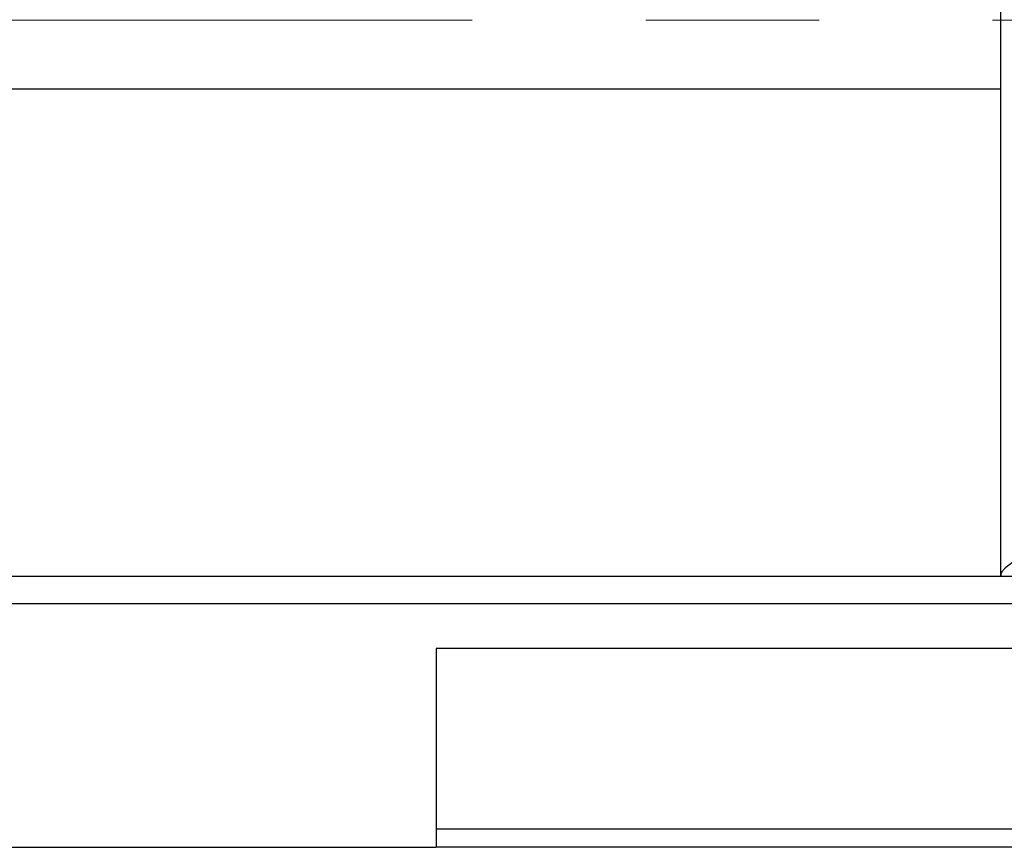
# Model space of a CAD drawing. Units: inches. Extents: x -0.89 to 7.84, y 1.35 to 7.31.
# Drawn here: x 0.79 to 1.36, y 1.74 to 2.21 of the extents above; entities that cross this region are included whole.
import ezdxf

# ---------------------------------------------------------------- set-up
doc = ezdxf.new("R2010")
doc.units = ezdxf.units.IN
doc.header["$MEASUREMENT"] = 0
doc.linetypes.add('CENTERX2', pattern=[0.8, 0.5, -0.1, 0.1, -0.1])
doc.layers.add('FORMAT', color=7, linetype='Continuous')

msp = doc.modelspace()

# ---------------------------------------------------------------- linework, layer by layer
at = {"color": 7, "linetype": 'Continuous', "lineweight": 25}
for p, q in [((1.35712, 3.52648), (1.35712, 1.8922)), ((0.5963, 2.17332), (1.35712, 2.17332)), ((0.5963, 2.17328), (1.35712, 2.17328)), ((-0.01007, 1.8922), (1.98993, 1.8922)), ((-0.01007, 1.87656), (1.98993, 1.87656)), ((1.4066, 1.85053), (1.0316, 1.85053)), ((1.0316, 1.85053), (1.0316, 1.73595)), ((1.4066, 1.74636), (1.0316, 1.74636)), ((0.5316, 1.73595), (1.0316, 1.73595)), ((1.4066, 1.73595), (1.0316, 1.73595))]:
    msp.add_line(p, q, dxfattribs=at)
msp.add_open_spline([(1.36731, 1.90204), (1.36597, 1.90127), (1.36466, 1.9005), (1.36217, 1.89889), (1.36106, 1.89809), (1.35963, 1.89684), (1.35921, 1.89643), (1.35847, 1.89559), (1.35815, 1.89517), (1.35738, 1.89389), (1.35712, 1.89306), (1.35712, 1.8922)], degree=3, knots=[0, 0, 0, 0, 0.25, 0.25, 0.5, 0.5, 0.625, 0.625, 0.75, 0.75, 1, 1, 1, 1], dxfattribs=at)
at = {"layer": 'FORMAT', "linetype": 'CENTERX2', "lineweight": 18}
msp.add_line((0.55242, 2.2129), (2.28302, 2.2129), dxfattribs=at)

doc.saveas('drawing.dxf')
